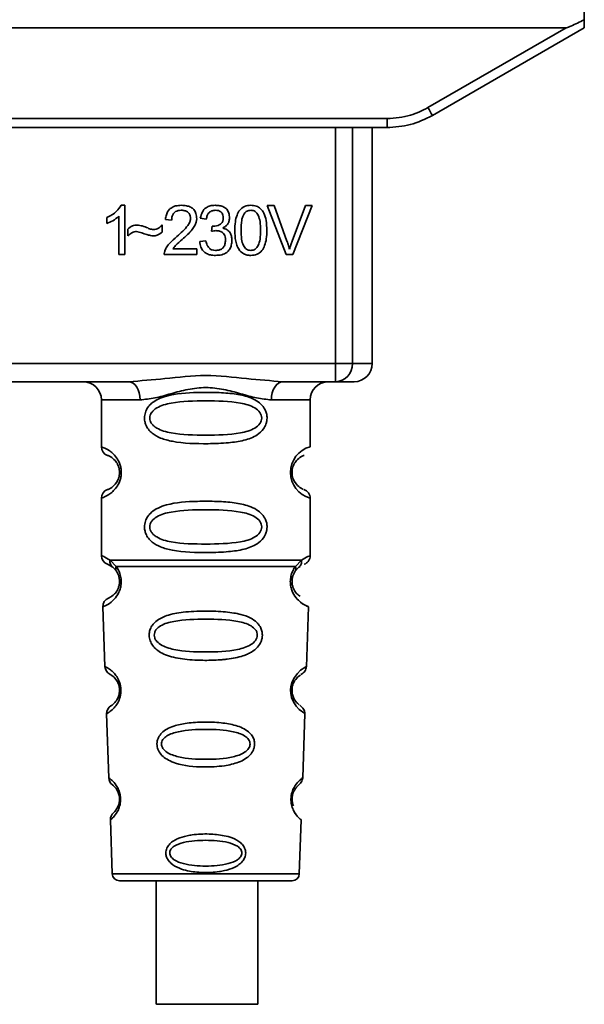
# Paper-space layout 'Blatt1' of a CAD drawing. Units: millimetres. Extents: x 0 to 5940, y 0 to 4200.
# Drawn here: x 1846 to 1877, y 2042 to 2096 of the extents above; entities that cross this region are included whole.
import ezdxf

# ---------------------------------------------------------------- set-up
doc = ezdxf.new("R2010")
doc.units = ezdxf.units.MM
doc.header["$LTSCALE"] = 10

psp = doc.layouts.new('Blatt1')

# ---------------------------------------------------------------- linework, layer by layer
at = {"color": 7, "linetype": 'Continuous', "lineweight": 35}
for p, q in [((1876.788, 2096.973), (1876.806, 2095.918)), ((1815.606, 2095.473), (1875.821, 2095.473)), ((1868.198, 2091.072), (1875.821, 2095.473)), ((1868.448, 2090.643), (1876.814, 2095.473)), ((1825.48, 2090.469), (1865.948, 2090.469)), ((1865.948, 2089.973), (1865.948, 2090.469)), ((1865.948, 2089.973), (1825.48, 2089.973)), ((1863.112, 2076.973), (1863.112, 2089.973)), ((1864.039, 2089.973), (1864.039, 2076.973)), ((1865.134, 2076.973), (1865.134, 2089.973)), ((1866.02, 2089.973), (1865.948, 2089.973)), ((1851.298, 2085.693), (1851.512, 2085.693)), ((1851.512, 2085.693), (1851.512, 2082.973)), ((1859.341, 2085.688), (1859.73, 2085.688)), ((1860.391, 2082.973), (1859.341, 2085.688)), ((1859.73, 2085.688), (1860.437, 2083.716)), ((1860.726, 2083.716), (1861.461, 2085.688)), ((1861.828, 2085.688), (1860.764, 2082.973)), ((1861.461, 2085.688), (1861.828, 2085.688)), ((1850.512, 2084.692), (1850.512, 2085.013)), ((1851.179, 2082.973), (1851.179, 2085.093)), ((1854.084, 2084.873), (1853.74, 2084.91)), ((1855.994, 2084.931), (1855.661, 2084.989)), ((1851.671, 2084.005), (1851.671, 2084.386)), ((1853.566, 2084.608), (1853.566, 2084.217)), ((1856.285, 2084.259), (1856.322, 2084.55)), ((1855.629, 2083.693), (1855.963, 2083.735)), ((1854.143, 2083.291), (1855.471, 2083.291)), ((1855.471, 2083.291), (1855.471, 2082.973)), ((1851.512, 2082.973), (1851.179, 2082.973)), ((1855.471, 2082.973), (1853.677, 2082.973)), ((1860.764, 2082.973), (1860.391, 2082.973)), ((1828.315, 2076.973), (1863.112, 2076.973)), ((1863.112, 2076.973), (1864.039, 2076.973)), ((1863.112, 2075.973), (1863.112, 2076.973)), ((1864.039, 2076.973), (1865.134, 2076.973)), ((1851.721, 2075.973), (1839.706, 2075.973)), ((1863.112, 2075.973), (1860.206, 2075.973)), ((1850.214, 2074.973), (1850.214, 2072.387)), ((1850.214, 2074.973), (1852.35, 2074.973)), ((1861.714, 2074.973), (1859.578, 2074.973)), ((1861.714, 2072.387), (1861.714, 2074.973)), ((1850.214, 2069.559), (1850.214, 2066.387)), ((1861.714, 2066.388), (1861.714, 2069.559)), ((1850.547, 2065.916), (1850.836, 2065.756)), ((1850.688, 2066.148), (1851.025, 2065.799)), ((1850.771, 2065.804), (1850.764, 2065.831)), ((1850.836, 2065.756), (1851.041, 2065.535)), ((1860.887, 2065.535), (1861.092, 2065.756)), ((1860.903, 2065.799), (1861.239, 2066.148)), ((1861.092, 2065.756), (1861.161, 2065.795)), ((1850.298, 2063.574), (1850.412, 2060.283)), ((1861.514, 2060.259), (1861.63, 2063.574)), ((1850.503, 2057.68), (1850.627, 2054.146)), ((1861.301, 2054.146), (1861.425, 2057.7)), ((1850.708, 2051.832), (1850.811, 2048.859)), ((1861.116, 2048.859), (1861.22, 2051.832)), ((1850.811, 2048.859), (1861.116, 2048.859)), ((1851.211, 2048.473), (1860.716, 2048.473)), ((1853.231, 2048.473), (1853.231, 2041.672)), ((1858.831, 2041.672), (1858.831, 2048.473))]:
    psp.add_line(p, q, dxfattribs=at)
at = {"color": 7, "linetype": 'Continuous', "lineweight": 35, "flags": 128}
for points in [[(1852.35, 2074.973), (1852.338, 2075.168), (1852.302, 2075.356), (1852.244, 2075.529), (1852.166, 2075.68), (1852.07, 2075.805), (1851.962, 2075.897), (1851.844, 2075.954), (1851.721, 2075.973)], [(1860.206, 2075.973), (1860.084, 2075.954), (1859.966, 2075.897), (1859.857, 2075.805), (1859.762, 2075.68), (1859.684, 2075.529), (1859.626, 2075.356), (1859.59, 2075.168), (1859.578, 2074.973)], [(1861.389, 2057.702), (1861.412, 2057.687), (1861.106, 2057.912), (1860.939, 2058.096), (1860.79, 2058.332), (1860.691, 2058.584), (1860.649, 2058.787), (1860.639, 2058.995), (1860.655, 2059.17), (1860.725, 2059.442), (1860.842, 2059.683), (1861.007, 2059.904), (1861.185, 2060.075), (1861.415, 2060.231), (1861.428, 2060.238), (1861.434, 2060.242), (1861.435, 2060.242), (1861.435, 2060.242), (1861.435, 2060.242), (1861.435, 2060.242), (1861.435, 2060.242), (1861.435, 2060.242), (1861.435, 2060.242), (1861.469, 2060.26)], [(1858.826, 2041.672), (1858.693, 2041.672), (1858.2, 2041.672), (1857.415, 2041.672), (1856.442, 2041.672), (1855.414, 2041.672), (1854.469, 2041.672), (1853.735, 2041.672), (1853.311, 2041.672), (1853.254, 2041.672), (1853.573, 2041.672), (1854.223, 2041.672), (1855.117, 2041.672), (1856.135, 2041.672), (1857.139, 2041.672), (1857.993, 2041.672), (1858.582, 2041.672), (1858.826, 2041.672)]]:
    psp.add_lwpolyline(points, dxfattribs=at)
at = {"color": 7, "linetype": 'Continuous', "lineweight": 35}
for centre, radius, start, end in [((1892.819, 2105.144), 28.359, 209.7506, 210.7532), ((1863.075, 2076.938), 0.966, 272.2509, 2.0866), ((1864.134, 2076.973), 1, 270, 0), ((1849.214, 2074.973), 1, 0, 90), ((1862.714, 2074.973), 1, 90, 180), ((1850.714, 2072.387), 0.5, 180, 250.5288), ((1862.096, 2070.973), 1.465, 105.1096, 254.8904), ((1850.714, 2069.559), 0.5, 109.4712, 180), ((1850.714, 2066.387), 0.5, 180, 250.5288), ((1850.797, 2063.591), 0.5, 112.8915, 182), ((1850.912, 2060.301), 0.5, 182, 242.2512), ((1851.003, 2057.698), 0.5, 121.7488, 182), ((1851.126, 2054.164), 0.5, 182, 232.521), ((1851.207, 2051.849), 0.5, 131.479, 182), ((1851.211, 2048.873), 0.4, 182, 270), ((1860.716, 2048.873), 0.4, 270, 358)]:
    psp.add_arc(centre, radius, start, end, dxfattribs=at)
for points, knots in [([(1876.806, 2095.918), (1876.561, 2095.793), (1876.261, 2095.641), (1875.937, 2095.505), (1875.855, 2095.477), (1875.831, 2095.474), (1875.821, 2095.473)], [0, 0, 0, 0, 0.759745, 0.932709, 0.973735, 1, 1, 1, 1]), ([(1876.806, 2095.918), (1876.807, 2095.852), (1876.809, 2095.718), (1876.812, 2095.573), (1876.814, 2095.488), (1876.814, 2095.478), (1876.814, 2095.473)], [0, 0, 0, 0, 0.288437, 0.58078, 0.798899, 1, 1, 1, 1]), ([(1865.948, 2090.469), (1866.39, 2090.502), (1867.18, 2090.561), (1867.887, 2090.916), (1868.198, 2091.072)], [0, 0, 0, 0, 0.559553, 1, 1, 1, 1]), ([(1865.948, 2089.973), (1866.381, 2090.002), (1867.259, 2090.06), (1868.048, 2090.447), (1868.448, 2090.643)], [0, 0, 0, 0, 0.494156, 1, 1, 1, 1]), ([(1850.512, 2085.013), (1850.705, 2085.113), (1851.024, 2085.278), (1851.22, 2085.576), (1851.298, 2085.693)], [0, 0, 0, 0, 0.605036, 1, 1, 1, 1]), ([(1853.74, 2084.91), (1853.753, 2085), (1853.776, 2085.167), (1853.883, 2085.389), (1854.057, 2085.565), (1854.313, 2085.677), (1854.512, 2085.688), (1854.62, 2085.693)], [0, 0, 0, 0, 0.204649, 0.382399, 0.548961, 0.756031, 1, 1, 1, 1]), ([(1854.613, 2085.418), (1854.553, 2085.415), (1854.442, 2085.41), (1854.292, 2085.352), (1854.172, 2085.244), (1854.096, 2085.077), (1854.088, 2084.945), (1854.084, 2084.873)], [0, 0, 0, 0, 0.206359, 0.38239, 0.545927, 0.751729, 1, 1, 1, 1]), ([(1855.121, 2084.949), (1855.119, 2085.002), (1855.114, 2085.102), (1855.059, 2085.236), (1854.958, 2085.342), (1854.802, 2085.409), (1854.68, 2085.415), (1854.613, 2085.418)], [0, 0, 0, 0, 0.202161, 0.375301, 0.538172, 0.746469, 1, 1, 1, 1]), ([(1854.62, 2085.693), (1854.716, 2085.689), (1854.892, 2085.682), (1855.131, 2085.604), (1855.323, 2085.459), (1855.448, 2085.225), (1855.459, 2085.04), (1855.465, 2084.941)], [0, 0, 0, 0, 0.222306, 0.408354, 0.573454, 0.769693, 1, 1, 1, 1]), ([(1855.661, 2084.989), (1855.69, 2085.107), (1855.744, 2085.324), (1855.952, 2085.561), (1856.209, 2085.678), (1856.383, 2085.688), (1856.476, 2085.693)], [0, 0, 0, 0, 0.302172, 0.560281, 0.765896, 1, 1, 1, 1]), ([(1856.483, 2085.418), (1856.412, 2085.412), (1856.277, 2085.401), (1856.121, 2085.279), (1856.031, 2085.115), (1856.007, 2084.996), (1855.994, 2084.931)], [0, 0, 0, 0, 0.27459, 0.524574, 0.741582, 1, 1, 1, 1]), ([(1856.476, 2085.693), (1856.567, 2085.689), (1856.732, 2085.683), (1856.956, 2085.61), (1857.136, 2085.474), (1857.254, 2085.257), (1857.264, 2085.084), (1857.27, 2084.991)], [0, 0, 0, 0, 0.2229122, 0.4093563, 0.5745394, 0.7704171, 1, 1, 1, 1]), ([(1856.926, 2084.997), (1856.923, 2085.045), (1856.919, 2085.134), (1856.872, 2085.254), (1856.784, 2085.35), (1856.648, 2085.41), (1856.542, 2085.415), (1856.483, 2085.418)], [0, 0, 0, 0, 0.2053291, 0.380462, 0.5436182, 0.7500171, 1, 1, 1, 1]), ([(1857.561, 2084.311), (1857.565, 2084.468), (1857.574, 2084.752), (1857.662, 2085.134), (1857.822, 2085.442), (1858.095, 2085.662), (1858.325, 2085.682), (1858.444, 2085.693)], [0, 0, 0, 0, 0.2536538, 0.4607708, 0.631376, 0.8092977, 1, 1, 1, 1]), ([(1858.075, 2085.224), (1858.048, 2085.175), (1857.987, 2085.064), (1857.917, 2084.757), (1857.91, 2084.5), (1857.905, 2084.312)], [0, 0, 0, 0, 0.179656, 0.400734, 1, 1, 1, 1]), ([(1858.441, 2085.418), (1858.404, 2085.416), (1858.333, 2085.411), (1858.233, 2085.374), (1858.145, 2085.312), (1858.099, 2085.255), (1858.075, 2085.224)], [0, 0, 0, 0, 0.256131, 0.492579, 0.732161, 1, 1, 1, 1]), ([(1858.984, 2084.312), (1858.98, 2084.474), (1858.972, 2084.755), (1858.89, 2085.08), (1858.781, 2085.261), (1858.684, 2085.352), (1858.568, 2085.408), (1858.484, 2085.415), (1858.441, 2085.418)], [0, 0, 0, 0, 0.355032, 0.618427, 0.722857, 0.81598, 0.905498, 1, 1, 1, 1]), ([(1858.444, 2085.693), (1858.546, 2085.685), (1858.742, 2085.67), (1859.001, 2085.51), (1859.194, 2085.229), (1859.311, 2084.816), (1859.322, 2084.492), (1859.328, 2084.311)], [0, 0, 0, 0, 0.1638364, 0.3141788, 0.4754437, 0.7064282, 1, 1, 1, 1]), ([(1851.179, 2085.093), (1851.069, 2085.002), (1850.867, 2084.835), (1850.624, 2084.737), (1850.512, 2084.692)], [0, 0, 0, 0, 0.540555, 1, 1, 1, 1]), ([(1854.372, 2083.973), (1854.59, 2084.161), (1854.864, 2084.398), (1855.092, 2084.759), (1855.113, 2084.891), (1855.121, 2084.949)], [0, 0, 0, 0, 0.6840271, 0.8618425, 1, 1, 1, 1]), ([(1855.465, 2084.941), (1855.459, 2084.881), (1855.446, 2084.752), (1855.352, 2084.557), (1855.119, 2084.216), (1854.862, 2083.986), (1854.667, 2083.812)], [0, 0, 0, 0, 0.126025, 0.2739, 0.450507, 1, 1, 1, 1]), ([(1856.375, 2084.546), (1856.438, 2084.549), (1856.552, 2084.553), (1856.707, 2084.599), (1856.831, 2084.685), (1856.914, 2084.825), (1856.922, 2084.937), (1856.926, 2084.997)], [0, 0, 0, 0, 0.230705, 0.422289, 0.588617, 0.779865, 1, 1, 1, 1]), ([(1857.27, 2084.991), (1857.265, 2084.925), (1857.255, 2084.797), (1857.166, 2084.637), (1857.042, 2084.519), (1856.946, 2084.469), (1856.896, 2084.443)], [0, 0, 0, 0, 0.279858, 0.542566, 0.759122, 1, 1, 1, 1]), ([(1851.671, 2084.386), (1851.753, 2084.456), (1851.902, 2084.583), (1852.097, 2084.597), (1852.186, 2084.603)], [0, 0, 0, 0, 0.545318, 1, 1, 1, 1]), ([(1852.154, 2084.254), (1852.111, 2084.25), (1852.02, 2084.241), (1851.849, 2084.16), (1851.742, 2084.067), (1851.671, 2084.005)], [0, 0, 0, 0, 0.232412, 0.495161, 1, 1, 1, 1]), ([(1853.053, 2084.005), (1853.007, 2084.013), (1852.893, 2084.031), (1852.594, 2084.119), (1852.341, 2084.196), (1852.154, 2084.254)], [0, 0, 0, 0, 0.148329, 0.370565, 1, 1, 1, 1]), ([(1852.186, 2084.603), (1852.281, 2084.59), (1852.482, 2084.563), (1852.669, 2084.483), (1852.767, 2084.442)], [0, 0, 0, 0, 0.473899, 1, 1, 1, 1]), ([(1852.767, 2084.442), (1852.834, 2084.414), (1852.937, 2084.371), (1853.048, 2084.359), (1853.088, 2084.354)], [0, 0, 0, 0, 0.642837, 1, 1, 1, 1]), ([(1853.566, 2084.217), (1853.479, 2084.149), (1853.327, 2084.029), (1853.135, 2084.012), (1853.053, 2084.005)], [0, 0, 0, 0, 0.567539, 1, 1, 1, 1]), ([(1853.088, 2084.354), (1853.134, 2084.358), (1853.229, 2084.367), (1853.4, 2084.447), (1853.501, 2084.545), (1853.566, 2084.608)], [0, 0, 0, 0, 0.248294, 0.513002, 1, 1, 1, 1]), ([(1856.519, 2084.296), (1856.479, 2084.294), (1856.4, 2084.288), (1856.323, 2084.269), (1856.285, 2084.259)], [0, 0, 0, 0, 0.506621, 1, 1, 1, 1]), ([(1856.322, 2084.55), (1856.333, 2084.549), (1856.351, 2084.547), (1856.368, 2084.547), (1856.375, 2084.546)], [0, 0, 0, 0, 0.620319, 1, 1, 1, 1]), ([(1857.047, 2083.77), (1857.045, 2083.83), (1857.039, 2083.941), (1856.984, 2084.091), (1856.88, 2084.21), (1856.717, 2084.286), (1856.589, 2084.293), (1856.519, 2084.296)], [0, 0, 0, 0, 0.209958, 0.388027, 0.551643, 0.755269, 1, 1, 1, 1]), ([(1856.896, 2084.443), (1856.981, 2084.417), (1857.142, 2084.368), (1857.309, 2084.196), (1857.391, 2083.991), (1857.398, 2083.852), (1857.402, 2083.778)], [0, 0, 0, 0, 0.288151, 0.544825, 0.756652, 1, 1, 1, 1]), ([(1857.829, 2083.209), (1857.782, 2083.282), (1857.681, 2083.44), (1857.58, 2083.816), (1857.568, 2084.114), (1857.561, 2084.311)], [0, 0, 0, 0, 0.224146, 0.486782, 1, 1, 1, 1]), ([(1857.905, 2084.312), (1857.909, 2084.15), (1857.917, 2083.869), (1857.998, 2083.544), (1858.107, 2083.363), (1858.202, 2083.272), (1858.318, 2083.216), (1858.401, 2083.209), (1858.444, 2083.206)], [0, 0, 0, 0, 0.3556735, 0.6194092, 0.7238279, 0.8167787, 0.9059598, 1, 1, 1, 1]), ([(1858.444, 2083.206), (1858.487, 2083.209), (1858.571, 2083.216), (1858.686, 2083.272), (1858.781, 2083.362), (1858.891, 2083.543), (1858.972, 2083.868), (1858.98, 2084.15), (1858.984, 2084.312)], [0, 0, 0, 0, 0.093803, 0.182838, 0.275686, 0.379988, 0.6436, 1, 1, 1, 1]), ([(1859.328, 2084.311), (1859.324, 2084.155), (1859.315, 2083.871), (1859.227, 2083.489), (1859.067, 2083.182), (1858.794, 2082.962), (1858.564, 2082.942), (1858.444, 2082.931)], [0, 0, 0, 0, 0.2535385, 0.4605761, 0.6311564, 0.8091433, 1, 1, 1, 1]), ([(1853.716, 2083.205), (1853.748, 2083.271), (1853.818, 2083.419), (1854.037, 2083.682), (1854.239, 2083.857), (1854.372, 2083.973)], [0, 0, 0, 0, 0.216403, 0.479331, 1, 1, 1, 1]), ([(1854.667, 2083.812), (1854.536, 2083.705), (1854.345, 2083.548), (1854.192, 2083.353), (1854.143, 2083.291)], [0, 0, 0, 0, 0.678838, 1, 1, 1, 1]), ([(1856.49, 2082.931), (1856.4, 2082.935), (1856.231, 2082.943), (1856.002, 2083.024), (1855.811, 2083.171), (1855.674, 2083.403), (1855.645, 2083.591), (1855.629, 2083.693)], [0, 0, 0, 0, 0.209684, 0.39078, 0.558089, 0.762245, 1, 1, 1, 1]), ([(1855.963, 2083.735), (1855.985, 2083.648), (1856.025, 2083.49), (1856.158, 2083.311), (1856.322, 2083.219), (1856.433, 2083.21), (1856.491, 2083.206)], [0, 0, 0, 0, 0.3283565, 0.5947623, 0.7897199, 1, 1, 1, 1]), ([(1857.402, 2083.778), (1857.397, 2083.681), (1857.388, 2083.502), (1857.29, 2083.259), (1857.109, 2083.068), (1856.829, 2082.947), (1856.61, 2082.937), (1856.49, 2082.931)], [0, 0, 0, 0, 0.202756, 0.37627, 0.539193, 0.747133, 1, 1, 1, 1]), ([(1856.491, 2083.206), (1856.555, 2083.209), (1856.672, 2083.215), (1856.83, 2083.274), (1856.957, 2083.386), (1857.037, 2083.559), (1857.044, 2083.696), (1857.047, 2083.77)], [0, 0, 0, 0, 0.209014, 0.386482, 0.55, 0.754191, 1, 1, 1, 1]), ([(1860.437, 2083.716), (1860.467, 2083.631), (1860.518, 2083.485), (1860.561, 2083.335), (1860.58, 2083.272)], [0, 0, 0, 0, 0.579396, 1, 1, 1, 1]), ([(1860.58, 2083.272), (1860.604, 2083.355), (1860.649, 2083.505), (1860.702, 2083.652), (1860.726, 2083.716)], [0, 0, 0, 0, 0.556662, 1, 1, 1, 1]), ([(1853.677, 2082.973), (1853.678, 2083.018), (1853.68, 2083.097), (1853.705, 2083.172), (1853.716, 2083.205)], [0, 0, 0, 0, 0.560739, 1, 1, 1, 1]), ([(1858.444, 2082.931), (1858.375, 2082.935), (1858.242, 2082.942), (1858.018, 2083.021), (1857.9, 2083.138), (1857.829, 2083.209)], [0, 0, 0, 0, 0.297527, 0.572077, 1, 1, 1, 1]), ([(1851.721, 2075.973), (1852.38, 2076.024), (1853.757, 2076.13), (1855.964, 2076.407), (1858.171, 2076.13), (1859.548, 2076.024), (1860.206, 2075.973)], [0, 0, 0, 0, 0.23916, 0.500012, 0.760859, 1, 1, 1, 1]), ([(1859.578, 2074.973), (1859.311, 2074.999), (1858.775, 2075.05), (1857.888, 2075.314), (1856.957, 2075.567), (1855.964, 2075.692), (1855.137, 2075.589), (1854.506, 2075.439), (1853.892, 2075.271), (1853.153, 2075.049), (1852.617, 2074.999), (1852.35, 2074.973)], [0, 0, 0, 0, 0.12455, 0.249954, 0.375378, 0.499928, 0.624498, 0.687186, 0.750025, 0.875449, 1, 1, 1, 1]), ([(1864.08, 2075.973), (1864.097, 2075.973), (1864.176, 2075.973), (1863.87, 2075.973), (1863.365, 2075.973), (1863.112, 2075.973)], [0, 0, 0, 0, 0.119173, 0.559613, 1, 1, 1, 1]), ([(1859.34, 2073.973), (1859.336, 2073.916), (1859.33, 2073.8), (1859.272, 2073.59), (1859.12, 2073.305), (1858.729, 2072.96), (1858.069, 2072.717), (1857.147, 2072.586), (1855.808, 2072.541), (1854.5, 2072.579), (1853.503, 2072.833), (1853.063, 2073.071), (1852.799, 2073.334), (1852.666, 2073.564), (1852.593, 2073.805), (1852.578, 2074.073), (1852.648, 2074.352), (1852.791, 2074.599), (1853.011, 2074.828), (1853.346, 2075.038), (1854.147, 2075.316), (1855.273, 2075.391), (1856.548, 2075.389), (1857.51, 2075.322), (1858.242, 2075.177), (1858.751, 2074.949), (1859.065, 2074.698), (1859.243, 2074.428), (1859.326, 2074.183), (1859.335, 2074.042), (1859.34, 2073.973)], [0, 0, 0, 0, 0.010201, 0.020756, 0.039226, 0.070013, 0.121443, 0.174894, 0.242728, 0.361314, 0.404184, 0.439328, 0.458912, 0.476594, 0.488781, 0.504547, 0.523557, 0.539799, 0.55772, 0.585196, 0.617386, 0.722103, 0.786619, 0.844175, 0.896553, 0.926986, 0.95317, 0.974931, 0.987752, 1, 1, 1, 1]), ([(1859.046, 2073.973), (1859.04, 2073.918), (1859.028, 2073.805), (1858.911, 2073.596), (1858.549, 2073.305), (1857.547, 2073.048), (1855.963, 2073.019), (1854.382, 2073.047), (1853.434, 2073.292), (1853.106, 2073.524), (1852.983, 2073.655), (1852.902, 2073.806), (1852.872, 2073.973), (1852.901, 2074.141), (1853.015, 2074.35), (1853.38, 2074.642), (1854.38, 2074.898), (1855.964, 2074.929), (1857.546, 2074.898), (1858.549, 2074.642), (1858.911, 2074.35), (1859.029, 2074.14), (1859.04, 2074.027), (1859.046, 2073.973)], [0, 0, 0, 0, 0.011634, 0.023932, 0.051138, 0.113547, 0.249964, 0.386378, 0.448774, 0.463369, 0.476129, 0.488517, 0.500058, 0.511545, 0.524007, 0.551227, 0.613625, 0.750035, 0.886454, 0.948843, 0.976063, 0.98857, 1, 1, 1, 1]), ([(1850.214, 2072.387), (1850.24, 2072.38), (1850.287, 2072.366), (1850.573, 2072.238), (1850.833, 2072.04), (1851.046, 2071.812), (1851.213, 2071.515), (1851.294, 2071.217), (1851.317, 2070.972), (1851.293, 2070.729), (1851.213, 2070.43), (1851.047, 2070.137), (1850.827, 2069.9), (1850.555, 2069.698), (1850.279, 2069.577), (1850.237, 2069.565), (1850.214, 2069.559)], [0, 0, 0, 0, 0.150725, 0.267591, 0.324108, 0.383898, 0.441886, 0.471397, 0.499961, 0.528883, 0.558089, 0.616222, 0.674351, 0.738405, 0.860657, 1, 1, 1, 1]), ([(1850.547, 2071.916), (1850.589, 2071.909), (1850.651, 2071.899), (1850.991, 2071.642), (1851.151, 2071.35), (1851.204, 2071.14), (1851.218, 2070.973), (1851.204, 2070.806), (1851.15, 2070.596), (1850.991, 2070.305), (1850.651, 2070.047), (1850.589, 2070.037), (1850.547, 2070.03)], [0, 0, 0, 0, 0.2728858, 0.3976805, 0.4521155, 0.4771959, 0.4999778, 0.5229523, 0.5478778, 0.6023147, 0.7271271, 1, 1, 1, 1]), ([(1861.332, 2070.055), (1861.296, 2070.063), (1861.24, 2070.074), (1860.936, 2070.306), (1860.777, 2070.596), (1860.723, 2070.805), (1860.709, 2070.972), (1860.723, 2071.14), (1860.777, 2071.35), (1860.936, 2071.642), (1861.277, 2071.899), (1861.338, 2071.909), (1861.38, 2071.916)], [0, 0, 0, 0, 0.230139, 0.362309, 0.419934, 0.445981, 0.470624, 0.494792, 0.521315, 0.578949, 0.711099, 1, 1, 1, 1]), ([(1861.714, 2069.559), (1861.709, 2069.609), (1861.7, 2069.71), (1861.624, 2069.852), (1861.511, 2069.969), (1861.414, 2070.013), (1861.367, 2070.035)], [0, 0, 0, 0, 0.2511045, 0.5071952, 0.7595914, 1, 1, 1, 1]), ([(1859.34, 2067.973), (1859.336, 2067.916), (1859.33, 2067.8), (1859.272, 2067.59), (1859.12, 2067.305), (1858.729, 2066.96), (1858.069, 2066.717), (1857.147, 2066.586), (1855.808, 2066.541), (1854.5, 2066.579), (1853.503, 2066.833), (1853.063, 2067.071), (1852.799, 2067.334), (1852.666, 2067.564), (1852.593, 2067.805), (1852.578, 2068.073), (1852.648, 2068.352), (1852.791, 2068.599), (1853.011, 2068.828), (1853.346, 2069.038), (1854.147, 2069.316), (1855.273, 2069.391), (1856.548, 2069.389), (1857.51, 2069.322), (1858.242, 2069.177), (1858.751, 2068.949), (1859.065, 2068.698), (1859.243, 2068.428), (1859.326, 2068.183), (1859.335, 2068.042), (1859.34, 2067.973)], [0, 0, 0, 0, 0.010201, 0.020756, 0.039226, 0.070013, 0.121443, 0.174894, 0.242728, 0.361314, 0.404184, 0.439328, 0.458912, 0.476594, 0.488781, 0.504547, 0.523557, 0.539799, 0.55772, 0.585196, 0.617386, 0.722103, 0.786619, 0.844175, 0.896553, 0.926986, 0.95317, 0.974931, 0.987752, 1, 1, 1, 1]), ([(1859.046, 2067.973), (1859.04, 2067.918), (1859.028, 2067.805), (1858.911, 2067.596), (1858.549, 2067.305), (1857.547, 2067.048), (1855.963, 2067.019), (1854.382, 2067.047), (1853.434, 2067.292), (1853.106, 2067.524), (1852.983, 2067.655), (1852.902, 2067.806), (1852.872, 2067.973), (1852.901, 2068.141), (1853.015, 2068.35), (1853.38, 2068.642), (1854.38, 2068.898), (1855.964, 2068.929), (1857.546, 2068.898), (1858.549, 2068.642), (1858.911, 2068.35), (1859.029, 2068.14), (1859.04, 2068.027), (1859.046, 2067.973)], [0, 0, 0, 0, 0.011634, 0.023932, 0.051138, 0.113547, 0.249964, 0.386378, 0.448774, 0.463369, 0.476129, 0.488517, 0.500058, 0.511545, 0.524007, 0.551227, 0.613625, 0.750035, 0.886454, 0.948843, 0.976063, 0.98857, 1, 1, 1, 1]), ([(1850.214, 2066.387), (1850.236, 2066.385), (1850.28, 2066.381), (1850.555, 2066.224), (1850.688, 2066.148)], [0, 0, 0, 0, 0.515102, 1, 1, 1, 1]), ([(1861.239, 2066.148), (1861.365, 2066.222), (1861.622, 2066.374), (1861.756, 2066.403), (1861.714, 2066.388), (1861.714, 2066.388)], [0, 0, 0, 0, 0.48768, 0.999896, 1, 1, 1, 1]), ([(1861.38, 2065.916), (1861.426, 2065.937), (1861.52, 2065.98), (1861.628, 2066.095), (1861.7, 2066.235), (1861.709, 2066.337), (1861.714, 2066.387)], [0, 0, 0, 0, 0.2439863, 0.5, 0.7560137, 1, 1, 1, 1]), ([(1851.025, 2065.799), (1851.071, 2065.731), (1851.159, 2065.601), (1851.263, 2065.339), (1851.315, 2065.046), (1851.3, 2064.746), (1851.227, 2064.472), (1851.078, 2064.168), (1850.789, 2063.832), (1850.399, 2063.607), (1850.335, 2063.586), (1850.298, 2063.574)], [0, 0, 0, 0, 0.064193, 0.122042, 0.181033, 0.239778, 0.297299, 0.360828, 0.486293, 0.704662, 1, 1, 1, 1]), ([(1850.836, 2065.756), (1850.81, 2065.78), (1850.759, 2065.828), (1850.709, 2065.925), (1850.681, 2066.033), (1850.686, 2066.11), (1850.688, 2066.148)], [0, 0, 0, 0, 0.246339, 0.5, 0.753661, 1, 1, 1, 1]), ([(1851.041, 2065.535), (1851.031, 2065.553), (1851.01, 2065.59), (1850.999, 2065.655), (1851.002, 2065.725), (1851.017, 2065.774), (1851.025, 2065.799)], [0, 0, 0, 0, 0.247778, 0.5, 0.752222, 1, 1, 1, 1]), ([(1861.63, 2063.574), (1861.593, 2063.586), (1861.528, 2063.606), (1861.138, 2063.833), (1860.85, 2064.168), (1860.701, 2064.472), (1860.628, 2064.746), (1860.612, 2065.047), (1860.665, 2065.339), (1860.768, 2065.601), (1860.856, 2065.731), (1860.903, 2065.799)], [0, 0, 0, 0, 0.295557, 0.513717, 0.639169, 0.702596, 0.760149, 0.818976, 0.877993, 0.935765, 1, 1, 1, 1]), ([(1860.903, 2065.799), (1860.91, 2065.774), (1860.926, 2065.725), (1860.929, 2065.655), (1860.918, 2065.59), (1860.897, 2065.553), (1860.887, 2065.535)], [0, 0, 0, 0, 0.2477726, 0.4999892, 0.7522113, 1, 1, 1, 1]), ([(1861.24, 2066.148), (1861.242, 2066.11), (1861.246, 2066.034), (1861.219, 2065.925), (1861.169, 2065.828), (1861.117, 2065.78), (1861.092, 2065.756)], [0, 0, 0, 0, 0.2463354, 0.4999934, 0.7536548, 1, 1, 1, 1]), ([(1851.041, 2065.535), (1851.068, 2065.491), (1851.12, 2065.409), (1851.175, 2065.26), (1851.203, 2065.132), (1851.214, 2065.032), (1851.215, 2064.932), (1851.203, 2064.801), (1851.164, 2064.645), (1851.072, 2064.44), (1850.876, 2064.196), (1850.653, 2064.072), (1850.62, 2064.059), (1850.603, 2064.052)], [0, 0, 0, 0, 0.058745, 0.110581, 0.135315, 0.15916, 0.182987, 0.207562, 0.257353, 0.315839, 0.44033, 0.71384, 1, 1, 1, 1]), ([(1861.159, 2064.154), (1861.107, 2064.184), (1861.022, 2064.233), (1860.855, 2064.441), (1860.764, 2064.645), (1860.725, 2064.801), (1860.713, 2064.932), (1860.714, 2065.033), (1860.725, 2065.133), (1860.752, 2065.26), (1860.807, 2065.409), (1860.859, 2065.491), (1860.887, 2065.535)], [0, 0, 0, 0, 0.302289, 0.499522, 0.592138, 0.670991, 0.710162, 0.747885, 0.785797, 0.825515, 0.905684, 1, 1, 1, 1]), ([(1860.695, 2064.522), (1860.698, 2064.511), (1860.724, 2064.404), (1860.855, 2064.174), (1861.157, 2063.803), (1861.544, 2063.606), (1861.601, 2063.585), (1861.63, 2063.574)], [0, 0, 0, 0, 0.010263, 0.099734, 0.276426, 0.628556, 1, 1, 1, 1]), ([(1859.08, 2062.01), (1859.077, 2061.952), (1859.069, 2061.834), (1858.996, 2061.6), (1858.815, 2061.318), (1858.541, 2061.103), (1858.261, 2060.959), (1857.831, 2060.795), (1857.367, 2060.709), (1856.901, 2060.66), (1856.457, 2060.627), (1855.887, 2060.615), (1855.056, 2060.647), (1854.353, 2060.732), (1853.756, 2060.913), (1853.412, 2061.086), (1853.161, 2061.285), (1853.012, 2061.47), (1852.927, 2061.633), (1852.878, 2061.769), (1852.846, 2061.926), (1852.845, 2062.082), (1852.869, 2062.225), (1852.919, 2062.389), (1853.028, 2062.584), (1853.308, 2062.871), (1853.866, 2063.141), (1854.591, 2063.269), (1855.323, 2063.326), (1856.108, 2063.341), (1856.854, 2063.317), (1857.491, 2063.238), (1857.953, 2063.145), (1858.398, 2062.993), (1858.721, 2062.775), (1858.89, 2062.583), (1858.986, 2062.433), (1859.065, 2062.243), (1859.075, 2062.086), (1859.08, 2062.01)], [0, 0, 0, 0, 0.011162, 0.022755, 0.047507, 0.077604, 0.094659, 0.113319, 0.172802, 0.188755, 0.205542, 0.259762, 0.298644, 0.366846, 0.398758, 0.426439, 0.446999, 0.465363, 0.474645, 0.483599, 0.493714, 0.505416, 0.513577, 0.521915, 0.53935, 0.558746, 0.605894, 0.668612, 0.70689, 0.749958, 0.820438, 0.850609, 0.877513, 0.916192, 0.948444, 0.959451, 0.969763, 0.985287, 1, 1, 1, 1]), ([(1858.803, 2062.009), (1858.797, 2061.96), (1858.785, 2061.856), (1858.675, 2061.661), (1858.341, 2061.383), (1857.418, 2061.115), (1855.961, 2061.063), (1854.503, 2061.116), (1853.584, 2061.385), (1853.248, 2061.664), (1853.143, 2061.859), (1853.116, 2062.014), (1853.142, 2062.167), (1853.246, 2062.359), (1853.584, 2062.626), (1854.507, 2062.868), (1855.967, 2062.909), (1857.425, 2062.868), (1858.349, 2062.624), (1858.683, 2062.356), (1858.789, 2062.163), (1858.798, 2062.059), (1858.803, 2062.009)], [0, 0, 0, 0, 0.01142, 0.023977, 0.051231, 0.113616, 0.250015, 0.386383, 0.448718, 0.475921, 0.488457, 0.49987, 0.511362, 0.523807, 0.551046, 0.613547, 0.75002, 0.886492, 0.948929, 0.976102, 0.988558, 1, 1, 1, 1]), ([(1850.412, 2060.283), (1850.43, 2060.276), (1850.463, 2060.263), (1850.672, 2060.138), (1850.88, 2059.958), (1851.06, 2059.742), (1851.197, 2059.484), (1851.269, 2059.222), (1851.294, 2059.012), (1851.286, 2058.801), (1851.234, 2058.536), (1851.116, 2058.269), (1850.953, 2058.04), (1850.756, 2057.844), (1850.553, 2057.704), (1850.521, 2057.689), (1850.503, 2057.68)], [0, 0, 0, 0, 0.139873, 0.255263, 0.323092, 0.38094, 0.441434, 0.471578, 0.500069, 0.528691, 0.558651, 0.61896, 0.676962, 0.744451, 0.860964, 1, 1, 1, 1]), ([(1861.208, 2059.836), (1861.291, 2059.897), (1861.461, 2060.021), (1861.497, 2060.194), (1861.515, 2060.283)], [0, 0, 0, 0, 0.4863496, 1, 1, 1, 1]), ([(1850.679, 2059.858), (1850.712, 2059.847), (1850.76, 2059.831), (1851.026, 2059.588), (1851.154, 2059.334), (1851.201, 2059.154), (1851.216, 2059.011), (1851.211, 2058.869), (1851.179, 2058.686), (1851.071, 2058.423), (1850.821, 2058.156), (1850.773, 2058.137), (1850.74, 2058.123)], [0, 0, 0, 0, 0.272921, 0.397867, 0.452295, 0.477314, 0.500122, 0.523023, 0.547484, 0.602338, 0.727248, 1, 1, 1, 1]), ([(1861.115, 2058.18), (1861.093, 2058.191), (1861.054, 2058.211), (1860.856, 2058.424), (1860.748, 2058.687), (1860.716, 2058.869), (1860.711, 2059.013), (1860.727, 2059.156), (1860.774, 2059.336), (1860.902, 2059.588), (1861.114, 2059.783), (1861.154, 2059.8), (1861.177, 2059.81)], [0, 0, 0, 0, 0.208152, 0.366885, 0.43616, 0.468091, 0.497136, 0.52632, 0.558072, 0.627412, 0.786548, 1, 1, 1, 1]), ([(1861.424, 2057.68), (1861.412, 2057.77), (1861.388, 2057.945), (1861.225, 2058.084), (1861.145, 2058.151)], [0, 0, 0, 0, 0.514302, 1, 1, 1, 1]), ([(1858.654, 2056.01), (1858.651, 2055.955), (1858.643, 2055.843), (1858.571, 2055.633), (1858.41, 2055.396), (1858.129, 2055.172), (1857.662, 2054.949), (1856.895, 2054.778), (1855.705, 2054.721), (1854.633, 2054.82), (1853.919, 2055.104), (1853.61, 2055.31), (1853.436, 2055.509), (1853.325, 2055.713), (1853.27, 2055.892), (1853.272, 2056.146), (1853.351, 2056.398), (1853.545, 2056.645), (1853.832, 2056.853), (1854.293, 2057.047), (1854.975, 2057.185), (1855.861, 2057.235), (1856.776, 2057.202), (1857.621, 2057.064), (1858.214, 2056.812), (1858.516, 2056.487), (1858.635, 2056.248), (1858.648, 2056.087), (1858.654, 2056.01)], [0, 0, 0, 0, 0.012283, 0.025036, 0.049924, 0.077797, 0.11008, 0.172569, 0.258475, 0.377275, 0.410832, 0.439724, 0.465534, 0.471989, 0.493271, 0.506911, 0.528432, 0.552471, 0.580743, 0.613775, 0.67177, 0.741693, 0.813193, 0.876714, 0.939033, 0.963959, 0.98255, 1, 1, 1, 1]), ([(1858.406, 2056.009), (1858.401, 2055.967), (1858.391, 2055.877), (1858.296, 2055.709), (1858.009, 2055.463), (1857.215, 2055.21), (1855.962, 2055.141), (1854.708, 2055.21), (1853.917, 2055.465), (1853.628, 2055.711), (1853.538, 2055.88), (1853.515, 2056.012), (1853.537, 2056.144), (1853.627, 2056.311), (1853.917, 2056.548), (1854.711, 2056.782), (1855.966, 2056.841), (1857.22, 2056.782), (1858.015, 2056.546), (1858.302, 2056.308), (1858.394, 2056.141), (1858.402, 2056.052), (1858.406, 2056.009)], [0, 0, 0, 0, 0.011405, 0.023957, 0.051203, 0.1136, 0.249995, 0.386365, 0.448723, 0.475925, 0.488442, 0.499882, 0.51137, 0.523815, 0.551049, 0.613552, 0.750025, 0.886476, 0.948921, 0.976102, 0.988566, 1, 1, 1, 1]), ([(1850.627, 2054.146), (1850.638, 2054.139), (1850.661, 2054.124), (1850.837, 2053.983), (1851.058, 2053.732), (1851.203, 2053.41), (1851.255, 2053.188), (1851.274, 2053.011), (1851.269, 2052.834), (1851.233, 2052.61), (1851.113, 2052.278), (1850.909, 2052.011), (1850.741, 2051.857), (1850.719, 2051.84), (1850.708, 2051.832)], [0, 0, 0, 0, 0.128278, 0.255987, 0.381042, 0.441461, 0.471532, 0.500059, 0.528613, 0.55861, 0.618871, 0.743738, 0.87153, 1, 1, 1, 1]), ([(1850.822, 2053.767), (1850.847, 2053.753), (1850.883, 2053.732), (1851.077, 2053.503), (1851.17, 2053.283), (1851.204, 2053.13), (1851.215, 2053.011), (1851.213, 2052.894), (1851.191, 2052.739), (1851.116, 2052.512), (1850.936, 2052.264), (1850.9, 2052.24), (1850.876, 2052.224)], [0, 0, 0, 0, 0.272901, 0.397842, 0.452262, 0.477261, 0.500087, 0.522484, 0.545802, 0.601911, 0.727229, 1, 1, 1, 1]), ([(1861.22, 2051.832), (1861.22, 2051.832), (1861.239, 2051.816), (1861.173, 2051.868), (1861.044, 2051.987), (1860.893, 2052.178), (1860.776, 2052.382), (1860.694, 2052.612), (1860.659, 2052.836), (1860.654, 2053.014), (1860.673, 2053.191), (1860.725, 2053.412), (1860.87, 2053.733), (1861.091, 2053.984), (1861.267, 2054.124), (1861.289, 2054.139), (1861.301, 2054.146)], [0, 0, 0, 0, 0.00034, 0.128731, 0.256451, 0.323542, 0.381859, 0.442051, 0.472043, 0.500543, 0.529617, 0.559122, 0.619511, 0.744504, 0.87213, 1, 1, 1, 1]), ([(1861.023, 2053.696), (1861.096, 2053.77), (1861.249, 2053.923), (1861.283, 2054.07), (1861.301, 2054.146)], [0, 0, 0, 0, 0.481082, 1, 1, 1, 1]), ([(1860.787, 2052.598), (1860.767, 2052.654), (1860.737, 2052.736), (1860.715, 2052.891), (1860.712, 2053.012), (1860.724, 2053.132), (1860.758, 2053.284), (1860.849, 2053.501), (1860.982, 2053.66), (1861.008, 2053.679), (1861.02, 2053.688)], [0, 0, 0, 0, 0.1255652, 0.1834337, 0.2361162, 0.2891817, 0.3466112, 0.4723347, 0.7608624, 1, 1, 1, 1]), ([(1860.657, 2053.009), (1860.658, 2052.951), (1860.658, 2052.832), (1860.695, 2052.608), (1860.815, 2052.277), (1861.019, 2052.01), (1861.187, 2051.857), (1861.209, 2051.84), (1861.22, 2051.832)], [0, 0, 0, 0, 0.057224, 0.117188, 0.23782, 0.487786, 0.743549, 1, 1, 1, 1]), ([(1858.163, 2050.009), (1858.161, 2049.966), (1858.155, 2049.878), (1858.102, 2049.717), (1857.987, 2049.535), (1857.787, 2049.354), (1857.459, 2049.165), (1857.088, 2049.05), (1856.504, 2048.943), (1855.814, 2048.91), (1855.068, 2048.989), (1854.478, 2049.158), (1854.1, 2049.367), (1853.875, 2049.624), (1853.783, 2049.822), (1853.758, 2049.994), (1853.773, 2050.143), (1853.824, 2050.302), (1853.939, 2050.482), (1854.14, 2050.657), (1854.469, 2050.837), (1854.84, 2050.945), (1855.424, 2051.044), (1856.115, 2051.074), (1856.86, 2051.002), (1857.451, 2050.842), (1857.831, 2050.645), (1858.053, 2050.394), (1858.148, 2050.199), (1858.158, 2050.071), (1858.163, 2050.009)], [0, 0, 0, 0, 0.011919, 0.02419, 0.046416, 0.071785, 0.100568, 0.154493, 0.180751, 0.266505, 0.343422, 0.386909, 0.439877, 0.464778, 0.482871, 0.499943, 0.511837, 0.524154, 0.546427, 0.571772, 0.60069, 0.654678, 0.680882, 0.766488, 0.843553, 0.88694, 0.93988, 0.964838, 0.982947, 1, 1, 1, 1]), ([(1857.952, 2050.009), (1857.948, 2049.974), (1857.94, 2049.901), (1857.863, 2049.763), (1857.629, 2049.56), (1856.983, 2049.333), (1855.963, 2049.26), (1854.941, 2049.334), (1854.297, 2049.561), (1854.062, 2049.765), (1853.989, 2049.903), (1853.97, 2050.011), (1853.988, 2050.118), (1854.061, 2050.255), (1854.298, 2050.454), (1854.943, 2050.667), (1855.966, 2050.733), (1856.986, 2050.666), (1857.634, 2050.453), (1857.867, 2050.253), (1857.942, 2050.116), (1857.949, 2050.044), (1857.952, 2050.009)], [0, 0, 0, 0, 0.011436, 0.023951, 0.051239, 0.113625, 0.249998, 0.386383, 0.448722, 0.47595, 0.488486, 0.499924, 0.51137, 0.523851, 0.551102, 0.613577, 0.750015, 0.886441, 0.948898, 0.976093, 0.988554, 1, 1, 1, 1])]:
    psp.add_open_spline(points, degree=3, knots=knots, dxfattribs=at)
for points in [[(1850.688, 2066.148), (1850.952, 2066.148), (1851.481, 2066.148), (1852.769, 2066.148), (1854.292, 2066.148), (1855.963, 2066.148), (1857.635, 2066.148), (1859.158, 2066.148), (1860.446, 2066.148), (1860.975, 2066.148), (1861.239, 2066.148)], [(1851.025, 2065.799), (1851.31, 2065.799), (1851.88, 2065.799), (1853.094, 2065.799), (1854.477, 2065.799), (1855.964, 2065.799), (1857.451, 2065.799), (1858.833, 2065.799), (1860.048, 2065.799), (1860.618, 2065.799), (1860.903, 2065.799)]]:
    psp.add_open_spline(points, degree=3, dxfattribs=at)

doc.saveas('drawing.dxf')
